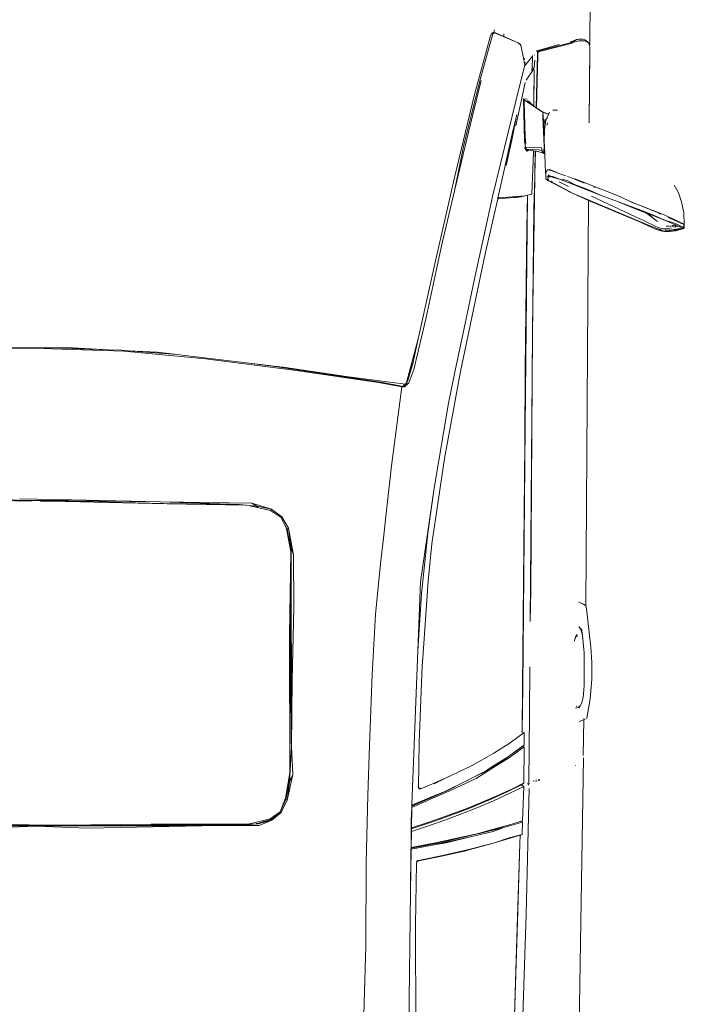
# Model space of a CAD drawing. Units: metres. Extents: x 4 to 193, y -39 to 61.
# Drawn here: x 36 to 37, y 37 to 39 of the extents above; entities that cross this region are included whole.
import ezdxf

# ---------------------------------------------------------------- set-up
doc = ezdxf.new("R2010")
doc.units = ezdxf.units.M
doc.layers.add('ARCONER_MOBILIARIO 02', color=252, linetype='Continuous', lineweight=5, transparency=0.35)

# ---------------------------------------------------------------- blocks, each defined once
blk = doc.blocks.new('COCHE 002')
at = {"layer": 'ARCONER_MOBILIARIO 02', "color": 251, "lineweight": 0, "true_color": 0x636466, "transparency": 33554559}
for p, q in [((622.4836, -256.8251), (622.4974, -256.82)), ((622.4974, -256.82), (622.5143, -256.8166)), ((622.5143, -256.8166), (622.5318, -256.8156)), ((622.5323, -256.8163), (622.5224, -256.838)), ((622.524, -256.8321), (622.5317, -256.8159)), ((622.5297, -256.8318), (622.5366, -256.8159)), ((622.5377, -256.8173), (622.5306, -256.8342)), ((622.5318, -256.8156), (622.5317, -256.8159)), ((622.5318, -256.8156), (622.5323, -256.8161)), ((622.5318, -256.8156), (622.532, -256.8161)), ((622.5326, -256.8157), (622.5323, -256.8161)), ((622.5366, -256.8159), (622.5323, -256.8163)), ((622.5323, -256.8161), (622.5323, -256.8163)), ((622.5326, -256.8157), (622.5372, -256.8154)), ((622.5348, -256.8251), (622.5376, -256.8184)), ((622.5366, -256.8159), (622.5372, -256.8154)), ((622.5372, -256.8154), (622.5375, -256.8161)), ((622.5372, -256.8154), (622.5381, -256.8162)), ((622.5376, -256.8184), (622.5382, -256.8221)), ((622.5377, -256.8173), (622.5378, -256.8169)), ((622.5378, -256.8169), (622.5381, -256.8162)), ((622.5378, -256.8169), (622.5388, -256.819)), ((622.5381, -256.8162), (622.5397, -256.8213)), ((622.5388, -256.819), (622.5389, -256.8197)), ((622.4715, -256.8321), (622.4836, -256.8251)), ((622.5173, -256.8468), (622.524, -256.8321)), ((622.5306, -256.8342), (622.5228, -256.8527)), ((622.5265, -256.8423), (622.5297, -256.8318)), ((622.5306, -256.8342), (622.5265, -256.8423)), ((622.5306, -256.8342), (622.5275, -256.842)), ((622.5275, -256.842), (622.5305, -256.8354)), ((622.5305, -256.8354), (622.533, -256.8292)), ((622.533, -256.8292), (622.5333, -256.8292)), ((622.533, -256.8292), (622.5331, -256.8292)), ((622.5331, -256.8292), (622.5348, -256.8251)), ((622.5348, -256.829), (622.5331, -256.8292)), ((622.5341, -256.8333), (622.5332, -256.8334)), ((622.5333, -256.8292), (622.5358, -256.8291)), ((622.5333, -256.8292), (622.5335, -256.8299)), ((622.5333, -256.8332), (622.5341, -256.8332)), ((622.5335, -256.8299), (622.5341, -256.8332)), ((622.5341, -256.8332), (622.5356, -256.8331)), ((622.5358, -256.8332), (622.5341, -256.8333)), ((622.5341, -256.8332), (622.5341, -256.8333)), ((622.5347, -256.8367), (622.5341, -256.8333)), ((622.5348, -256.8251), (622.5357, -256.8286)), ((622.5357, -256.8286), (622.5348, -256.829)), ((622.5356, -256.8309), (622.5354, -256.8309)), ((622.5357, -256.8286), (622.5357, -256.8283)), ((622.5358, -256.8291), (622.5366, -256.8322)), ((622.5373, -256.835), (622.5392, -256.8433)), ((622.5402, -256.8322), (622.5382, -256.8221)), ((622.5418, -256.8292), (622.5397, -256.8213)), ((622.5397, -256.8213), (622.542, -256.835)), ((622.5402, -256.8322), (622.5397, -256.8213)), ((622.5409, -256.8388), (622.5402, -256.8322)), ((622.542, -256.835), (622.5409, -256.8388)), ((622.542, -256.835), (622.5418, -256.8292)), ((622.5436, -256.8428), (622.5418, -256.8292)), ((622.542, -256.835), (622.5425, -256.8434)), ((622.5173, -256.8468), (622.5026, -256.8864)), ((622.5275, -256.842), (622.516, -256.872)), ((622.5224, -256.838), (622.5214, -256.8406)), ((622.5228, -256.8527), (622.5265, -256.8423)), ((622.5347, -256.8367), (622.5347, -256.8369)), ((622.5348, -256.8375), (622.5347, -256.8369)), ((622.5348, -256.8381), (622.5352, -256.8435)), ((622.5391, -256.8489), (622.5365, -256.8573)), ((622.5385, -256.8396), (622.5392, -256.8433)), ((622.5423, -256.8496), (622.5387, -256.8577)), ((622.5387, -256.8577), (622.5405, -256.8506)), ((622.5392, -256.8433), (622.5391, -256.8489)), ((622.5401, -256.8586), (622.543, -256.8494)), ((622.5408, -256.8448), (622.5409, -256.8388)), ((622.5424, -256.8479), (622.5419, -256.8498)), ((622.5424, -256.8479), (622.5423, -256.8496)), ((622.5425, -256.8434), (622.5424, -256.8479)), ((622.5427, -256.8476), (622.543, -256.8494)), ((622.543, -256.8494), (622.5436, -256.8428)), ((622.5143, -256.8572), (622.5047, -256.8812)), ((622.5228, -256.8527), (622.5101, -256.8875)), ((622.5107, -256.8827), (622.5182, -256.8633)), ((622.5164, -256.8524), (622.5143, -256.8572)), ((622.5261, -256.8597), (622.5153, -256.8739)), ((622.516, -256.872), (622.5254, -256.8605)), ((622.5182, -256.8633), (622.5228, -256.8527)), ((622.5254, -256.8605), (622.5261, -256.8597)), ((622.5365, -256.8573), (622.5257, -256.8806)), ((622.5282, -256.857), (622.5261, -256.8597)), ((622.5401, -256.8586), (622.5284, -256.8859)), ((622.5387, -256.8577), (622.5352, -256.8669)), ((622.5352, -256.8669), (622.4861, -256.9876)), ((622.5047, -256.8812), (622.5026, -256.8864)), ((622.5153, -256.8739), (622.5101, -256.8875)), ((622.516, -256.872), (622.5153, -256.8739)), ((622.5246, -256.8831), (622.5257, -256.8806)), ((622.5246, -256.8831), (622.4942, -256.9504)), ((622.5024, -256.887), (622.4963, -256.9026)), ((622.4966, -256.9635), (622.5284, -256.8859)), ((622.5107, -256.8827), (622.4981, -256.9191)), ((622.5024, -256.887), (622.4981, -256.8986)), ((622.5101, -256.8875), (622.4981, -256.9191)), ((622.5026, -256.8864), (622.5024, -256.887)), ((622.4963, -256.9026), (622.4888, -256.9192)), ((622.4981, -256.8986), (622.4963, -256.9026)), ((622.4793, -256.9443), (622.4888, -256.9192)), ((622.4981, -256.9191), (622.4887, -256.9443)), ((622.4887, -256.9443), (622.4695, -256.9954)), ((622.4698, -256.9691), (622.4793, -256.9443)), ((622.4756, -256.9563), (622.4766, -256.9539)), ((622.4813, -256.9616), (622.4887, -256.9443)), ((622.4902, -256.9591), (622.4942, -256.9504)), ((623.186, -256.9518), (623.127, -256.9592)), ((623.2094, -256.95), (623.186, -256.9518)), ((623.2094, -256.95), (623.2351, -256.9499)), ((623.2656, -256.9518), (623.2351, -256.9499)), ((623.2656, -256.9518), (623.2953, -256.9566)), ((623.2953, -256.9566), (623.296, -256.9574)), ((622.2562, -256.9646), (622.1826, -256.9647)), ((622.2492, -256.9726), (622.2521, -256.968)), ((622.2521, -256.9688), (622.2505, -256.9735)), ((622.2521, -256.968), (622.2543, -256.9662)), ((622.2521, -256.968), (622.2532, -256.9675)), ((622.2521, -256.9688), (622.2532, -256.9675)), ((622.2532, -256.9675), (622.2543, -256.9662)), ((622.2575, -256.9652), (622.2543, -256.9662)), ((622.2562, -256.9646), (622.2575, -256.9652)), ((622.2596, -256.9645), (622.2575, -256.9652)), ((622.377, -256.964), (622.2596, -256.9645)), ((622.377, -256.964), (622.2651, -256.9646)), ((622.4637, -256.9854), (622.4698, -256.9691)), ((622.4703, -256.9702), (622.4687, -256.9743)), ((622.4769, -256.9735), (622.4813, -256.9616)), ((622.4838, -256.9933), (622.4942, -256.9693)), ((622.4942, -256.9693), (622.4966, -256.9635)), ((622.4966, -256.9635), (623.1219, -256.9605)), ((623.1191, -256.9651), (623.1165, -256.9719)), ((623.1191, -256.9651), (623.1196, -256.9641)), ((623.1219, -256.9605), (623.1196, -256.9641)), ((623.122, -256.9603), (623.1219, -256.9605)), ((623.122, -256.9603), (623.127, -256.9592)), ((623.1587, -256.9674), (623.1544, -256.971)), ((623.1558, -256.9698), (623.156, -256.9688)), ((623.1577, -256.9664), (623.1673, -256.9652)), ((623.1673, -256.9652), (623.1587, -256.9674)), ((623.1673, -256.9652), (623.1948, -256.9618)), ((623.1948, -256.9618), (623.2454, -256.9614)), ((623.2454, -256.9614), (623.2637, -256.9628)), ((623.2728, -256.9652), (623.2637, -256.9628)), ((623.2728, -256.9652), (623.2764, -256.9673)), ((623.279, -256.9705), (623.2764, -256.9673)), ((623.2764, -256.9673), (623.2795, -256.9691)), ((623.2802, -256.9746), (623.279, -256.9705)), ((623.2955, -256.9611), (623.2961, -256.9611)), ((623.2969, -256.9595), (623.2976, -256.9607)), ((623.2979, -256.9612), (623.2976, -256.9607)), ((623.2979, -256.9612), (623.3533, -256.9615)), ((623.2981, -256.9616), (623.2979, -256.9612)), ((623.3008, -256.9683), (623.2981, -256.9616)), ((623.7059, -256.9626), (623.3569, -256.9613)), ((623.9322, -256.9643), (623.7059, -256.9626)), ((622.2475, -256.9762), (622.2481, -256.9811)), ((622.2481, -256.9772), (622.2492, -256.9726)), ((622.2481, -256.9772), (622.2481, -256.9811)), ((622.2482, -256.9814), (622.2481, -256.9772)), ((622.2481, -256.9811), (622.2482, -256.9814)), ((622.2482, -256.9814), (622.2482, -256.9815)), ((622.2482, -256.9814), (622.2482, -256.9814)), ((622.2482, -256.9815), (622.2487, -256.9851)), ((622.2498, -256.9866), (622.2482, -256.9815)), ((622.2487, -256.9851), (622.2525, -256.9937)), ((622.2498, -256.9866), (622.2535, -256.9913)), ((622.2525, -256.9937), (622.2498, -256.9866)), ((622.2505, -256.9735), (622.2505, -256.9814)), ((622.2535, -256.9913), (622.2505, -256.9814)), ((622.4643, -256.9859), (622.4603, -256.9963)), ((622.4687, -256.9743), (622.4643, -256.9859)), ((622.4671, -256.9962), (622.4722, -256.9857)), ((622.4729, -256.9851), (622.4705, -256.9917)), ((622.4722, -256.9857), (622.4705, -256.9917)), ((622.4722, -256.9857), (622.4769, -256.9735)), ((622.4737, -256.9829), (622.4729, -256.9851)), ((623.1688, -256.9746), (623.1665, -256.9732)), ((623.1698, -256.9731), (623.1687, -256.9731)), ((623.1688, -256.9739), (623.1688, -256.9746)), ((623.1691, -256.9748), (623.1688, -256.9739)), ((623.1691, -256.9748), (623.1688, -256.9746)), ((623.1719, -256.9764), (623.1691, -256.9748)), ((623.1701, -256.9731), (623.17, -256.9731)), ((623.1719, -256.9764), (623.1761, -256.9772)), ((623.1767, -256.9774), (623.1761, -256.9772)), ((623.2778, -256.9731), (623.2767, -256.9731)), ((623.3691, -256.9731), (623.3688, -256.9731)), ((622.2525, -256.9937), (622.2528, -256.9946)), ((622.2526, -256.9941), (622.2525, -256.9937)), ((622.2532, -256.9929), (622.2535, -256.9913)), ((622.2532, -256.9929), (622.2668, -257.0434)), ((622.2535, -256.9913), (622.2544, -256.9919)), ((622.2544, -256.9919), (622.2686, -257.0441)), ((622.4593, -256.9992), (622.4571, -257.0052)), ((622.4603, -256.9963), (622.4602, -256.9966)), ((622.4643, -257.0052), (622.4671, -256.9962)), ((622.4695, -256.9954), (622.4647, -257.0087)), ((622.4754, -256.995), (622.4688, -257.0095)), ((622.4705, -256.9917), (622.4695, -256.9954)), ((622.4861, -256.9876), (622.4749, -257.0097)), ((622.477, -257.0066), (622.4838, -256.9933)), ((622.2569, -257.0117), (622.2667, -257.046)), ((622.3583, -257.0205), (622.3581, -257.0134)), ((622.4544, -257.0124), (622.4498, -257.0243)), ((622.4545, -257.0125), (622.4519, -257.0203)), ((622.4571, -257.0052), (622.4545, -257.0125)), ((622.4611, -257.0176), (622.4594, -257.0246)), ((622.4607, -257.0242), (622.4647, -257.0087)), ((622.4647, -257.0087), (622.4611, -257.0176)), ((622.4696, -257.0205), (622.477, -257.0066)), ((622.4716, -257.0156), (622.4696, -257.0205)), ((622.4702, -257.0185), (622.4716, -257.0156)), ((622.4715, -257.0156), (622.4715, -257.0156)), ((622.4716, -257.0156), (622.4749, -257.0097)), ((622.4747, -257.0102), (622.477, -257.0066)), ((622.3642, -257.0281), (622.3593, -257.0388)), ((622.3646, -257.027), (622.3616, -257.0358)), ((622.3649, -257.0271), (622.3616, -257.0358)), ((622.3642, -257.0281), (622.3616, -257.0358)), ((622.3646, -257.027), (622.3618, -257.0257)), ((622.3642, -257.0281), (622.3646, -257.027)), ((622.3646, -257.027), (622.3646, -257.027)), ((622.3646, -257.027), (622.3646, -257.027)), ((622.3646, -257.027), (622.3646, -257.027)), ((622.3649, -257.0271), (622.3646, -257.027)), ((622.3649, -257.0271), (622.3649, -257.0271)), ((622.3661, -257.0277), (622.3649, -257.0271)), ((622.3715, -257.0301), (622.3661, -257.0277)), ((622.3699, -257.0355), (622.4136, -257.033)), ((622.4008, -257.0331), (622.3699, -257.0355)), ((622.3707, -257.0286), (622.3708, -257.0282)), ((622.3716, -257.0301), (622.3715, -257.0301)), ((622.3735, -257.0327), (622.3716, -257.0301)), ((622.3739, -257.0311), (622.3716, -257.0301)), ((622.3812, -257.0343), (622.3735, -257.0327)), ((622.3739, -257.0311), (622.3843, -257.0323)), ((622.3776, -257.0277), (622.3814, -257.0295)), ((622.3941, -257.033), (622.3812, -257.0343)), ((622.3902, -257.033), (622.3843, -257.0323)), ((622.3902, -257.033), (622.3941, -257.033)), ((622.3975, -257.0327), (622.3941, -257.033)), ((622.3941, -257.033), (622.4008, -257.0331)), ((622.4015, -257.0331), (622.4008, -257.0331)), ((622.4008, -257.0331), (622.4022, -257.0332)), ((622.4022, -257.0332), (622.4175, -257.0324)), ((622.4136, -257.033), (622.4175, -257.0324)), ((622.4165, -257.0331), (622.4231, -257.0322)), ((622.4189, -257.0334), (622.4165, -257.0331)), ((622.4175, -257.0324), (622.4232, -257.0321)), ((622.4229, -257.0335), (622.4257, -257.032)), ((622.4248, -257.0321), (622.4229, -257.0335)), ((622.423, -257.0325), (622.4234, -257.0322)), ((622.4231, -257.0322), (622.4232, -257.0321)), ((622.4232, -257.0321), (622.4232, -257.0321)), ((622.4232, -257.0321), (622.4234, -257.0322)), ((622.4234, -257.0322), (622.4234, -257.0321)), ((622.4237, -257.0321), (622.4234, -257.0321)), ((622.4237, -257.0321), (622.4248, -257.0321)), ((622.4245, -257.034), (622.4261, -257.032)), ((622.4249, -257.0321), (622.4248, -257.0321)), ((622.4249, -257.0321), (622.4257, -257.032)), ((622.4257, -257.032), (622.4257, -257.032)), ((622.4257, -257.032), (622.4261, -257.032)), ((622.4261, -257.032), (622.4555, -257.0306)), ((622.4498, -257.0243), (622.4496, -257.0247)), ((622.4497, -257.0244), (622.4496, -257.0247)), ((622.4498, -257.0243), (622.4497, -257.0243)), ((622.4505, -257.0244), (622.4498, -257.0243)), ((622.4519, -257.0203), (622.4505, -257.0258)), ((622.4505, -257.0258), (622.4505, -257.0274)), ((622.4505, -257.0274), (622.4524, -257.0291)), ((622.4524, -257.0291), (622.4554, -257.0302)), ((622.4526, -257.0297), (622.4526, -257.0297)), ((622.4553, -257.0305), (622.4556, -257.0305)), ((622.4554, -257.0302), (622.4559, -257.0302)), ((622.4555, -257.0306), (622.4556, -257.0305)), ((622.4556, -257.0305), (622.4559, -257.0303)), ((622.4556, -257.0305), (622.4558, -257.0305)), ((622.4562, -257.0302), (622.4558, -257.0305)), ((622.4558, -257.0305), (622.4559, -257.0303)), ((622.4559, -257.0303), (622.4559, -257.0302)), ((622.4559, -257.0303), (622.456, -257.0302)), ((622.4559, -257.0302), (622.456, -257.0302)), ((622.456, -257.0302), (622.4562, -257.0302)), ((622.4562, -257.0302), (622.4611, -257.0301)), ((622.4576, -257.0264), (622.4574, -257.0266)), ((622.4587, -257.0258), (622.4584, -257.0265)), ((622.4594, -257.0246), (622.4587, -257.0258)), ((622.4599, -257.026), (622.4587, -257.0258)), ((622.4593, -257.0268), (622.4599, -257.026)), ((622.4594, -257.0246), (622.4599, -257.026)), ((622.4599, -257.026), (622.4601, -257.0264)), ((622.4601, -257.0264), (622.4602, -257.0261)), ((622.4601, -257.0264), (622.4611, -257.0285)), ((622.4602, -257.0261), (622.4607, -257.0242)), ((622.4606, -257.0261), (622.4602, -257.0261)), ((622.4603, -257.0265), (622.4606, -257.0261)), ((622.4604, -257.0254), (622.4606, -257.0252)), ((622.4625, -257.0264), (622.4606, -257.0261)), ((622.4607, -257.0242), (622.4607, -257.0242)), ((622.4607, -257.0242), (622.4623, -257.0262)), ((622.4611, -257.0255), (622.4613, -257.0253)), ((622.4644, -257.03), (622.4611, -257.0301)), ((622.4614, -257.0259), (622.4625, -257.0264)), ((622.4614, -257.0259), (622.4623, -257.0262)), ((622.4623, -257.0262), (622.4639, -257.0267)), ((622.4623, -257.0262), (622.4624, -257.0264)), ((622.4624, -257.0264), (622.4626, -257.0265)), ((622.4639, -257.0267), (622.4626, -257.0265)), ((622.4626, -257.0265), (622.4651, -257.0276)), ((622.4644, -257.03), (622.4658, -257.0286)), ((622.4669, -257.0252), (622.4651, -257.0276)), ((622.4651, -257.0261), (622.4651, -257.0276)), ((622.4669, -257.027), (622.4658, -257.0286)), ((622.4669, -257.0252), (622.4662, -257.0274)), ((622.4669, -257.027), (622.4696, -257.0205)), ((622.467, -257.0251), (622.4669, -257.0252)), ((622.4688, -257.0216), (622.467, -257.0251)), ((622.4685, -257.02), (622.4676, -257.0211)), ((622.4688, -257.0216), (622.4696, -257.0205)), ((622.4689, -257.0215), (622.4688, -257.0216)), ((622.4701, -257.0187), (622.4689, -257.0215)), ((622.4696, -257.0205), (622.4702, -257.0185)), ((622.4701, -257.0187), (622.4702, -257.0185)), ((623.3907, -257.0301), (623.3923, -257.0301)), ((623.391, -257.0285), (623.3919, -257.0285)), ((623.392, -257.0285), (623.3924, -257.0285)), ((623.3924, -257.0301), (623.3928, -257.0301)), ((622.2667, -257.046), (622.2672, -257.0468)), ((622.2668, -257.0434), (622.2686, -257.0441)), ((622.2673, -257.0457), (622.2672, -257.0468)), ((622.2672, -257.0468), (622.2672, -257.047)), ((622.269, -257.0454), (622.2673, -257.0457)), ((622.269, -257.0454), (622.2686, -257.0441)), ((622.2686, -257.0441), (622.2738, -257.0444)), ((622.2702, -257.0451), (622.269, -257.0454)), ((622.2726, -257.0452), (622.2702, -257.0451)), ((622.2727, -257.0452), (622.3546, -257.0461)), ((622.2738, -257.0444), (622.3549, -257.0456)), ((622.2738, -257.0444), (622.3547, -257.046)), ((622.3604, -257.0378), (622.343, -257.0643)), ((622.3522, -257.0498), (622.3546, -257.0461)), ((622.3546, -257.0461), (622.3547, -257.046)), ((622.3546, -257.0461), (622.3549, -257.0461)), ((622.3547, -257.046), (622.3549, -257.0456)), ((622.3547, -257.046), (622.3549, -257.046)), ((622.3549, -257.0456), (622.3593, -257.0388)), ((622.3549, -257.0456), (622.3552, -257.0456)), ((622.3616, -257.0358), (622.3593, -257.0388)), ((622.3604, -257.0378), (622.3616, -257.0358)), ((622.3616, -257.0358), (622.3812, -257.0343)), ((622.3616, -257.0358), (622.3699, -257.0355)), ((622.4163, -257.0372), (622.4156, -257.0617)), ((622.4163, -257.0372), (622.4217, -257.0362)), ((622.4188, -257.0603), (622.4194, -257.0409)), ((622.4229, -257.0335), (622.4189, -257.0334)), ((622.4194, -257.0409), (622.4217, -257.0362)), ((622.4212, -257.0494), (622.4216, -257.0468)), ((622.4216, -257.0466), (622.4218, -257.0448)), ((622.4216, -257.0466), (622.4573, -257.0472)), ((622.4216, -257.0468), (622.4216, -257.0466)), ((622.4573, -257.0472), (622.4216, -257.0468)), ((622.4217, -257.0362), (622.4245, -257.034)), ((622.4245, -257.034), (622.4218, -257.0448)), ((622.4218, -257.0448), (622.4222, -257.0417)), ((622.424, -257.0338), (622.4229, -257.0335)), ((622.4229, -257.0335), (622.4229, -257.0335)), ((622.4229, -257.0335), (622.4229, -257.0335)), ((622.4619, -257.0472), (622.4573, -257.0472)), ((622.6936, -257.0476), (622.4619, -257.0472)), ((622.5101, -257.0478), (622.4619, -257.0472)), ((622.7094, -257.0477), (622.5101, -257.0478)), ((623.0999, -257.0453), (622.6936, -257.0476)), ((622.7094, -257.0477), (623.1475, -257.0459)), ((623.1475, -257.0459), (623.0999, -257.0453)), ((623.2906, -257.045), (623.2171, -257.0454)), ((623.3945, -257.0449), (623.2906, -257.045)), ((623.3933, -257.0339), (623.3916, -257.0339)), ((623.3943, -257.0375), (623.3924, -257.0375)), ((623.3938, -257.0339), (623.3934, -257.0339)), ((623.3949, -257.0453), (623.3945, -257.0449)), ((623.3948, -257.0375), (623.3946, -257.0375)), ((623.3949, -257.0453), (623.3957, -257.0453)), ((623.3966, -257.0468), (623.3949, -257.0453)), ((623.3981, -257.0459), (623.3966, -257.0468)), ((623.3971, -257.0451), (623.3974, -257.0439)), ((623.3986, -257.0457), (623.3981, -257.0459)), ((623.3999, -257.0451), (623.3987, -257.0456)), ((623.4048, -257.0442), (623.5987, -257.0468)), ((623.5987, -257.0468), (623.9928, -257.0544)), ((622.2731, -257.0497), (622.2738, -257.0499)), ((622.2735, -257.0496), (622.2739, -257.0499)), ((622.275, -257.0527), (622.2741, -257.0528)), ((622.275, -257.0527), (622.2906, -257.0648)), ((622.2947, -257.053), (622.275, -257.0527)), ((622.2814, -257.049), (622.2923, -257.05)), ((622.285, -257.0633), (622.287, -257.065)), ((622.292, -257.0492), (622.2923, -257.05)), ((622.2923, -257.05), (622.2923, -257.05)), ((622.2923, -257.05), (622.2929, -257.05)), ((622.2938, -257.0518), (622.2935, -257.0525)), ((622.2946, -257.0507), (622.2938, -257.0518)), ((622.2946, -257.0507), (622.2943, -257.0504)), ((622.3126, -257.0623), (622.2946, -257.0507)), ((622.2951, -257.0532), (622.2947, -257.053)), ((622.2951, -257.0532), (622.2952, -257.0532)), ((622.2952, -257.0532), (622.2954, -257.0533)), ((622.2969, -257.054), (622.2954, -257.0533)), ((622.2955, -257.0503), (622.2975, -257.0501)), ((622.3082, -257.0501), (622.2975, -257.0501)), ((622.3087, -257.0494), (622.3082, -257.0501)), ((622.3298, -257.0499), (622.3082, -257.0501)), ((622.3158, -257.0636), (622.3231, -257.0651)), ((622.321, -257.0495), (622.3298, -257.0499)), ((622.3246, -257.0495), (622.3298, -257.0499)), ((622.3298, -257.0499), (622.3522, -257.0498)), ((622.3412, -257.0657), (622.3419, -257.0601)), ((622.4061, -257.0634), (622.3426, -257.0661)), ((622.3494, -257.0543), (622.343, -257.0643)), ((622.3494, -257.0533), (622.3438, -257.0599)), ((622.3456, -257.0568), (622.3455, -257.0568)), ((622.346, -257.0563), (622.3456, -257.0566)), ((622.3459, -257.0563), (622.346, -257.0563)), ((622.3459, -257.0647), (622.3997, -257.0627)), ((622.3494, -257.0533), (622.346, -257.0563)), ((622.3518, -257.0505), (622.3494, -257.0533)), ((622.3494, -257.0543), (622.3518, -257.0505)), ((622.3518, -257.0505), (622.3522, -257.0498)), ((622.3523, -257.0499), (622.3518, -257.0505)), ((622.3524, -257.0498), (622.3522, -257.0498)), ((622.3997, -257.0627), (622.4099, -257.0615)), ((622.4099, -257.0615), (622.4061, -257.0634)), ((622.4156, -257.0617), (622.4061, -257.0634)), ((622.4156, -257.0617), (622.4188, -257.0603)), ((622.4165, -257.0635), (622.4221, -257.0596)), ((622.4188, -257.0603), (622.4165, -257.0635)), ((622.4188, -257.0603), (622.42, -257.0591)), ((622.42, -257.0591), (622.4202, -257.0574)), ((622.4202, -257.0573), (622.4212, -257.0494)), ((622.4202, -257.0573), (622.4203, -257.0574)), ((622.4202, -257.0574), (622.4202, -257.0573)), ((622.4203, -257.0574), (622.4202, -257.0574)), ((622.4203, -257.0574), (622.4221, -257.0596)), ((622.4239, -257.0494), (622.4212, -257.0494)), ((622.4239, -257.0494), (622.4879, -257.0513)), ((622.4888, -257.0532), (622.4879, -257.0513)), ((622.4879, -257.0513), (622.4906, -257.0621)), ((622.4888, -257.0532), (622.4899, -257.0577)), ((622.4898, -257.0577), (622.4899, -257.0577)), ((622.49, -257.058), (622.4898, -257.058)), ((622.4899, -257.0577), (622.4908, -257.0577)), ((622.4899, -257.0577), (622.49, -257.058)), ((622.539, -257.0584), (622.49, -257.058)), ((622.49, -257.058), (622.4913, -257.0631)), ((622.4906, -257.0621), (622.4916, -257.0685)), ((622.4914, -257.0648), (622.4907, -257.0622)), ((622.4908, -257.0577), (622.7443, -257.0577)), ((622.4913, -257.0631), (622.4921, -257.0672)), ((622.7581, -257.0581), (622.539, -257.0584)), ((622.7443, -257.0577), (622.8466, -257.0574)), ((622.8723, -257.0576), (622.7581, -257.0581)), ((622.8466, -257.0574), (623.2478, -257.0562)), ((622.8723, -257.0576), (622.8466, -257.0574)), ((623.2477, -257.0564), (622.8723, -257.0576)), ((623.2478, -257.0562), (623.2477, -257.0564)), ((623.3178, -257.0562), (623.2477, -257.0564)), ((623.3178, -257.056), (623.2478, -257.0562)), ((623.3187, -257.0532), (623.3178, -257.0555)), ((623.3178, -257.0555), (623.3178, -257.056)), ((623.3178, -257.056), (623.3178, -257.0562)), ((623.3178, -257.0562), (623.3179, -257.0575)), ((623.338, -257.0531), (623.3187, -257.0532)), ((623.3187, -257.0532), (623.335, -257.0748)), ((623.3397, -257.0553), (623.338, -257.0531)), ((623.3406, -257.0531), (623.3397, -257.0548)), ((623.3736, -257.1006), (623.3397, -257.0548)), ((623.3397, -257.0553), (623.3397, -257.0548)), ((623.3574, -257.0789), (623.3397, -257.0553)), ((623.3968, -257.0529), (623.3406, -257.0531)), ((623.3406, -257.0531), (623.3573, -257.0751)), ((623.3981, -257.0554), (623.3968, -257.0529)), ((623.3985, -257.0553), (623.3968, -257.0529)), ((623.3981, -257.0554), (623.3985, -257.0553)), ((623.3996, -257.0583), (623.3981, -257.0554)), ((623.3985, -257.0553), (623.3992, -257.0551)), ((623.3992, -257.0562), (623.3985, -257.0553)), ((623.3992, -257.0551), (623.4003, -257.0554)), ((623.3994, -257.0565), (623.3992, -257.0562)), ((623.4003, -257.0554), (623.3994, -257.0565)), ((623.3994, -257.0565), (623.4099, -257.0771)), ((623.3996, -257.0583), (623.3994, -257.0567)), ((623.4004, -257.0598), (623.3996, -257.0583)), ((623.4021, -257.0529), (623.4003, -257.0554)), ((623.4008, -257.0595), (623.4004, -257.0598)), ((623.4046, -257.0682), (623.4004, -257.0598)), ((623.4548, -257.054), (623.4021, -257.0529)), ((623.4021, -257.0529), (623.4127, -257.0742)), ((623.4614, -257.0742), (623.4548, -257.054)), ((623.4551, -257.0545), (623.4548, -257.054)), ((623.4555, -257.0552), (623.456, -257.0569)), ((623.456, -257.0569), (623.4561, -257.0569)), ((623.456, -257.0569), (623.4561, -257.0572)), ((623.4569, -257.054), (623.4561, -257.0563)), ((623.4561, -257.0563), (623.4561, -257.0569)), ((623.4561, -257.0569), (623.4561, -257.0572)), ((623.4561, -257.0572), (623.4614, -257.0742)), ((623.4569, -257.054), (623.4657, -257.0829)), ((623.4761, -257.0544), (623.4569, -257.054)), ((623.4816, -257.0743), (623.4761, -257.0544)), ((623.4761, -257.0544), (623.4896, -257.0969)), ((623.477, -257.0564), (623.4761, -257.0544)), ((623.477, -257.0564), (623.4773, -257.0573)), ((623.4773, -257.0573), (623.4896, -257.0969)), ((623.4773, -257.0573), (623.4907, -257.0576)), ((623.6106, -257.06), (623.4907, -257.0576)), ((623.4907, -257.0576), (623.619, -257.0601)), ((623.619, -257.0601), (623.6106, -257.06)), ((623.955, -257.0668), (623.6106, -257.06)), ((623.619, -257.0601), (623.8111, -257.0638)), ((622.2551, -257.075), (622.2397, -257.1117)), ((622.2551, -257.075), (622.2455, -257.0972)), ((622.2576, -257.0716), (622.2551, -257.075)), ((622.2551, -257.075), (622.2557, -257.0742)), ((622.2557, -257.0742), (622.2558, -257.0742)), ((622.2576, -257.0716), (622.2558, -257.0742)), ((622.2558, -257.0742), (622.2579, -257.0716)), ((622.2576, -257.0716), (622.2583, -257.0711)), ((622.2579, -257.0716), (622.2576, -257.0716)), ((622.2579, -257.0716), (622.2583, -257.0711)), ((622.2583, -257.0711), (622.2811, -257.0662)), ((622.2791, -257.0646), (622.2811, -257.0662)), ((622.2811, -257.0662), (622.287, -257.065)), ((622.287, -257.065), (622.2893, -257.0645)), ((622.2893, -257.0645), (622.2906, -257.0648)), ((622.2906, -257.0648), (622.3451, -257.0776)), ((622.3231, -257.0651), (622.3358, -257.0677)), ((622.3828, -257.0772), (622.3358, -257.0677)), ((622.3412, -257.0657), (622.343, -257.0643)), ((622.3412, -257.0657), (622.3426, -257.0661)), ((622.343, -257.0643), (622.3426, -257.0661)), ((622.3459, -257.0647), (622.343, -257.0643)), ((622.4902, -257.1112), (622.3451, -257.0776)), ((622.3655, -257.076), (622.3701, -257.077)), ((622.3701, -257.077), (622.4051, -257.0832)), ((622.3701, -257.077), (622.3906, -257.0817)), ((622.4944, -257.1009), (622.4916, -257.0685)), ((622.4921, -257.0673), (622.4921, -257.0672)), ((622.4922, -257.0675), (622.4921, -257.0673)), ((622.4922, -257.0675), (622.493, -257.0719)), ((622.4935, -257.0756), (622.493, -257.0719)), ((622.4932, -257.0738), (622.493, -257.0719)), ((622.4932, -257.0738), (622.4935, -257.0756)), ((622.4932, -257.0738), (622.4958, -257.1021)), ((622.4938, -257.079), (622.4935, -257.0756)), ((623.3511, -257.0995), (623.335, -257.0748)), ((623.3736, -257.1006), (623.3573, -257.0751)), ((623.4048, -257.0682), (623.4046, -257.0682)), ((623.4068, -257.0724), (623.4046, -257.0682)), ((623.4192, -257.0986), (623.4068, -257.0724)), ((623.4099, -257.0771), (623.4217, -257.1019)), ((623.4246, -257.099), (623.4127, -257.0742)), ((623.4686, -257.0989), (623.4614, -257.0742)), ((623.4614, -257.0742), (623.4732, -257.1131)), ((623.4896, -257.0969), (623.4816, -257.0743)), ((622.4629, -257.0969), (622.3906, -257.0817)), ((622.4051, -257.0832), (622.4444, -257.0916)), ((623.3695, -257.0984), (623.3574, -257.0789)), ((623.3642, -257.0892), (623.3574, -257.0789)), ((623.3642, -257.0892), (623.3794, -257.1133)), ((623.4758, -257.1223), (623.4657, -257.0829)), ((623.4657, -257.0829), (623.4717, -257.0991)), ((622.2455, -257.0972), (622.2388, -257.1128)), ((622.2455, -257.0972), (622.2414, -257.0976)), ((622.4948, -257.1037), (622.4629, -257.0969)), ((622.4944, -257.1009), (622.4946, -257.103)), ((622.4956, -257.1034), (622.4946, -257.103)), ((622.4946, -257.103), (622.4948, -257.1037)), ((622.4957, -257.1039), (622.4948, -257.1037)), ((622.4958, -257.1021), (622.4956, -257.1034)), ((622.4957, -257.1039), (622.4956, -257.1034)), ((622.5809, -257.1222), (622.4957, -257.1039)), ((623.3511, -257.0995), (623.3712, -257.1336)), ((623.3794, -257.1133), (623.3695, -257.0984)), ((623.3938, -257.14), (623.3736, -257.1006)), ((623.3905, -257.1263), (623.3736, -257.1006)), ((623.4282, -257.1191), (623.4192, -257.0986)), ((623.4372, -257.1379), (623.4217, -257.1019)), ((623.4246, -257.099), (623.4336, -257.1196)), ((623.4751, -257.1221), (623.4686, -257.0989)), ((623.4717, -257.0991), (623.4806, -257.1339)), ((623.4996, -257.1341), (623.4896, -257.0969)), ((623.4896, -257.0969), (623.5027, -257.1436)), ((622.2354, -257.1122), (622.2371, -257.1124)), ((622.2388, -257.1128), (622.2371, -257.1124)), ((622.2387, -257.1129), (622.2397, -257.1117)), ((622.2388, -257.1128), (622.2387, -257.1129)), ((622.2387, -257.1129), (622.2398, -257.1153)), ((622.2397, -257.1117), (622.2417, -257.1142)), ((622.2417, -257.1142), (622.2398, -257.1153)), ((622.2398, -257.1153), (622.2448, -257.1182)), ((622.3124, -257.1332), (622.2417, -257.1142)), ((622.2448, -257.1182), (622.3356, -257.1415)), ((622.6196, -257.1381), (622.4902, -257.1112)), ((622.7629, -257.1583), (622.5809, -257.1222)), ((623.3938, -257.14), (623.3794, -257.1133)), ((623.4379, -257.1428), (623.4282, -257.1191)), ((623.4437, -257.1442), (623.4336, -257.1196)), ((623.4732, -257.1131), (623.4899, -257.1794)), ((623.49, -257.1851), (623.4751, -257.1221)), ((622.3124, -257.1332), (622.4157, -257.1574)), ((622.3936, -257.1502), (622.3138, -257.1317)), ((622.6959, -257.1533), (622.6196, -257.1381)), ((623.3906, -257.1739), (623.3712, -257.1336)), ((623.3905, -257.1263), (623.4088, -257.1648)), ((623.4566, -257.1884), (623.4372, -257.1379)), ((623.4806, -257.1339), (623.4905, -257.1712)), ((623.4935, -257.1897), (623.4806, -257.1339)), ((623.5112, -257.1817), (623.4996, -257.1341)), ((622.3356, -257.1415), (622.4637, -257.1709)), ((622.4842, -257.1705), (622.3936, -257.1502)), ((622.7615, -257.1663), (622.6959, -257.1533)), ((623.3944, -257.1409), (623.3938, -257.14)), ((623.3956, -257.1435), (623.3944, -257.1409)), ((623.4106, -257.1726), (623.3956, -257.1435)), ((623.4111, -257.1743), (623.3956, -257.1435)), ((623.4499, -257.1739), (623.4379, -257.1428)), ((623.4437, -257.1442), (623.4552, -257.1739)), ((623.5027, -257.1436), (623.5123, -257.1831)), ((622.4842, -257.1705), (622.4157, -257.1574)), ((622.8123, -257.176), (622.7615, -257.1663)), ((622.8974, -257.1814), (622.7629, -257.1583)), ((623.4088, -257.1648), (623.425, -257.2001)), ((622.4637, -257.1709), (622.5927, -257.1989)), ((622.5675, -257.1891), (622.4842, -257.1705)), ((622.8123, -257.176), (622.9433, -257.1965)), ((623.0291, -257.1989), (622.8974, -257.1814)), ((623.4079, -257.2127), (623.3906, -257.1739)), ((623.3906, -257.1739), (623.3996, -257.1908)), ((623.4344, -257.2251), (623.4106, -257.1726)), ((623.4111, -257.1743), (623.4341, -257.2251)), ((623.4111, -257.1743), (623.4339, -257.2251)), ((623.4184, -257.1924), (623.4111, -257.1743)), ((623.4595, -257.2003), (623.4499, -257.1739)), ((623.4654, -257.2021), (623.4552, -257.1739)), ((623.4899, -257.1794), (623.4947, -257.2035)), ((623.498, -257.2255), (623.49, -257.1851)), ((623.4935, -257.1897), (623.4905, -257.1712)), ((623.5187, -257.2165), (623.5112, -257.1817)), ((623.5123, -257.1831), (623.5187, -257.214)), ((622.5675, -257.1891), (622.6081, -257.1976)), ((622.5927, -257.1989), (622.7132, -257.2238)), ((622.6802, -257.2119), (622.6081, -257.1976)), ((622.9433, -257.1965), (623.0128, -257.2056)), ((622.9433, -257.1965), (623.0884, -257.2158)), ((623.0291, -257.1989), (623.0868, -257.2039)), ((623.4328, -257.2249), (623.4184, -257.1924)), ((623.425, -257.2001), (623.4362, -257.2251)), ((623.4566, -257.1884), (623.4695, -257.2253)), ((623.468, -257.2253), (623.4595, -257.2003)), ((623.5005, -257.2255), (623.4935, -257.1897)), ((622.6802, -257.2119), (622.7609, -257.23)), ((623.1067, -257.2142), (623.0128, -257.2056)), ((623.2054, -257.2111), (623.0868, -257.2039)), ((623.1942, -257.2186), (623.1067, -257.2142)), ((623.2054, -257.2111), (623.2184, -257.2116)), ((623.2111, -257.2114), (623.2054, -257.2111)), ((623.2184, -257.2116), (623.2111, -257.2114)), ((623.3357, -257.2149), (623.2184, -257.2116)), ((623.4046, -257.2154), (623.3357, -257.2149)), ((623.4053, -257.2154), (623.4042, -257.2156)), ((623.4042, -257.2155), (623.4046, -257.2154)), ((623.4046, -257.2154), (623.4056, -257.2151)), ((623.4053, -257.2154), (623.4046, -257.2154)), ((623.4056, -257.2151), (623.4053, -257.2154)), ((623.4057, -257.215), (623.4056, -257.2151)), ((623.4065, -257.2142), (623.4057, -257.215)), ((623.4065, -257.2142), (623.4064, -257.2123)), ((623.4064, -257.2123), (623.4079, -257.2127)), ((623.4064, -257.2154), (623.4064, -257.2156)), ((623.4079, -257.2127), (623.4065, -257.2142)), ((623.4065, -257.2156), (623.4065, -257.2154)), ((623.4654, -257.2021), (623.4734, -257.2254)), ((623.4947, -257.2027), (623.4947, -257.2035)), ((623.4947, -257.2035), (623.4992, -257.2255)), ((623.5187, -257.2165), (623.5187, -257.214)), ((623.5187, -257.214), (623.5202, -257.2161)), ((623.8351, -257.2141), (623.6175, -257.2171)), ((622.7808, -257.241), (622.7132, -257.2238)), ((622.7132, -257.2238), (622.7497, -257.2313)), ((622.7609, -257.23), (622.7816, -257.2377)), ((623.1942, -257.2186), (623.0884, -257.2158)), ((623.4316, -257.225), (623.1942, -257.2186)), ((623.4037, -257.2156), (623.4042, -257.2155)), ((623.4316, -257.225), (623.4315, -257.2249)), ((623.4327, -257.225), (623.4316, -257.225)), ((623.4327, -257.2249), (623.4327, -257.225)), ((623.433, -257.225), (623.4327, -257.225)), ((623.4328, -257.2249), (623.433, -257.225)), ((623.4339, -257.2251), (623.433, -257.225)), ((623.4341, -257.2251), (623.4339, -257.2251)), ((623.4344, -257.2251), (623.4341, -257.2251)), ((623.4349, -257.2251), (623.4344, -257.2251)), ((623.4349, -257.2251), (623.4362, -257.2251)), ((623.4362, -257.2251), (623.4349, -257.2251)), ((623.4362, -257.2251), (623.4362, -257.2251)), ((623.4561, -257.2257), (623.4362, -257.2251)), ((623.4362, -257.2251), (623.468, -257.2253)), ((623.4681, -257.2256), (623.4561, -257.2257)), ((623.4681, -257.2256), (623.468, -257.2253)), ((623.468, -257.2253), (623.4695, -257.2253)), ((623.4696, -257.2256), (623.4681, -257.2256)), ((623.4695, -257.2253), (623.4696, -257.2256)), ((623.4695, -257.2253), (623.4734, -257.2254)), ((623.4735, -257.2256), (623.4696, -257.2256)), ((623.4734, -257.2254), (623.4735, -257.2256)), ((623.4734, -257.2254), (623.498, -257.2255)), ((623.4981, -257.2256), (623.4735, -257.2256)), ((623.4981, -257.2256), (623.498, -257.2255)), ((623.498, -257.2255), (623.4992, -257.2255)), ((623.4992, -257.2256), (623.4981, -257.2256)), ((623.4992, -257.2255), (623.4992, -257.2256)), ((623.4992, -257.2255), (623.4995, -257.2255)), ((623.5005, -257.2256), (623.4992, -257.2256)), ((623.4995, -257.2255), (623.5005, -257.2255)), ((623.5005, -257.2255), (623.5048, -257.2256)), ((623.5005, -257.2255), (623.566, -257.2255)), ((623.5005, -257.2256), (623.5005, -257.2255)), ((623.5048, -257.2256), (623.5005, -257.2256)), ((623.566, -257.2255), (623.5048, -257.2256)), ((623.5203, -257.2165), (623.5187, -257.2165)), ((623.5203, -257.2165), (623.5202, -257.2161)), ((623.5202, -257.2161), (623.5219, -257.2166)), ((623.5219, -257.2166), (623.5203, -257.2165)), ((623.6175, -257.2171), (623.5219, -257.2166)), ((623.566, -257.2255), (623.8133, -257.2255)), ((622.7497, -257.2313), (622.7553, -257.2328)), ((622.7497, -257.2313), (622.7505, -257.2315)), ((622.7761, -257.2396), (622.7504, -257.232)), ((622.7505, -257.2315), (622.7553, -257.2328)), ((622.7553, -257.2328), (622.7778, -257.2392)), ((622.7735, -257.3309), (622.7836, -257.2427)), ((622.7778, -257.2392), (622.7808, -257.241)), ((622.7808, -257.241), (622.7836, -257.2427)), ((622.7816, -257.2377), (622.7878, -257.2441)), ((622.7816, -257.2377), (622.783, -257.2403)), ((622.783, -257.2403), (622.7836, -257.2405)), ((622.783, -257.2403), (622.7838, -257.2417)), ((622.7836, -257.2427), (622.7845, -257.2432)), ((622.7837, -257.2418), (622.7838, -257.2417)), ((622.7837, -257.2418), (622.7845, -257.2432)), ((622.7845, -257.2425), (622.7837, -257.2418)), ((622.7838, -257.2417), (622.7843, -257.2414)), ((622.7852, -257.2427), (622.7845, -257.2425)), ((622.7861, -257.2439), (622.7845, -257.2425)), ((622.7845, -257.2432), (622.786, -257.2457)), ((622.786, -257.2457), (622.7847, -257.2445)), ((622.786, -257.2457), (622.787, -257.2472)), ((622.787, -257.2465), (622.7861, -257.2439)), ((622.7876, -257.2453), (622.7861, -257.2439)), ((622.7869, -257.244), (622.7876, -257.2453)), ((622.7876, -257.2458), (622.7875, -257.2465)), ((622.7878, -257.2449), (622.7876, -257.2453)), ((622.7876, -257.2453), (622.7876, -257.2458)), ((622.7877, -257.2458), (622.7876, -257.2458)), ((622.7877, -257.2458), (622.7876, -257.2466)), ((622.7878, -257.2449), (622.7877, -257.2458)), ((622.7878, -257.2441), (622.7878, -257.2449)), ((622.7875, -257.2483), (622.7813, -257.2844)), ((622.7813, -257.2776), (622.7875, -257.2483)), ((622.7864, -257.2515), (622.7813, -257.2776)), ((622.7864, -257.2515), (622.787, -257.2472)), ((622.7871, -257.2475), (622.7864, -257.2515)), ((622.787, -257.2465), (622.7868, -257.2464)), ((622.787, -257.2466), (622.7869, -257.2465)), ((622.787, -257.2466), (622.787, -257.2465)), ((622.7873, -257.2467), (622.787, -257.2466)), ((622.787, -257.2466), (622.787, -257.2466)), ((622.787, -257.2467), (622.787, -257.2466)), ((622.787, -257.2467), (622.787, -257.2466)), ((622.787, -257.247), (622.787, -257.2467)), ((622.7873, -257.2476), (622.787, -257.2467)), ((622.787, -257.2472), (622.7871, -257.2475)), ((622.7873, -257.2478), (622.7871, -257.2475)), ((622.7874, -257.2473), (622.7873, -257.2476)), ((622.7875, -257.2483), (622.7873, -257.2476)), ((622.7873, -257.2476), (622.7873, -257.2478)), ((622.7875, -257.2483), (622.7873, -257.2478)), ((622.7875, -257.2465), (622.7874, -257.2468)), ((622.7876, -257.2469), (622.7874, -257.2468)), ((622.7874, -257.2468), (622.7874, -257.2473)), ((622.7876, -257.2473), (622.7874, -257.2473)), ((622.7876, -257.2474), (622.7874, -257.2473)), ((622.7876, -257.2466), (622.7875, -257.2465)), ((622.7876, -257.2474), (622.7875, -257.2483)), ((622.91, -257.263), (622.7875, -257.2483)), ((622.7876, -257.2466), (622.7876, -257.2469)), ((622.7876, -257.2469), (622.7876, -257.2473)), ((622.7876, -257.2473), (622.7876, -257.2474)), ((622.9694, -257.2685), (622.91, -257.263)), ((622.9737, -257.269), (622.9694, -257.2685)), ((623.0123, -257.273), (622.9737, -257.269)), ((623.0217, -257.274), (623.0123, -257.273)), ((623.0606, -257.2777), (623.0217, -257.274)), ((622.7582, -257.448), (622.7813, -257.2776)), ((622.7813, -257.2844), (622.764, -257.4151)), ((623.1395, -257.2845), (623.0606, -257.2777)), ((623.2318, -257.2888), (623.1395, -257.2845)), ((623.3414, -257.2917), (623.2318, -257.2888)), ((623.3414, -257.2917), (623.4183, -257.293)), ((623.5233, -257.2945), (623.4183, -257.293)), ((623.6509, -257.2934), (623.5233, -257.2945)), ((623.8511, -257.2967), (623.6509, -257.2934)), ((622.7602, -257.4279), (622.7735, -257.3309)), ((623.0081, -257.4206), (623.0488, -257.4121)), ((623.0488, -257.4121), (623.0384, -257.4162)), ((623.0488, -257.4121), (623.1305, -257.4109)), ((623.1305, -257.4109), (623.2423, -257.4121)), ((623.3444, -257.4118), (623.1727, -257.4145)), ((623.1727, -257.4145), (623.2423, -257.4121)), ((623.2423, -257.4121), (623.3444, -257.4118)), ((623.3876, -257.4093), (623.3444, -257.4118)), ((623.3996, -257.4145), (623.3444, -257.4118)), ((623.3876, -257.4093), (623.4273, -257.4176)), ((623.3876, -257.4093), (623.3996, -257.4145)), ((622.764, -257.4151), (622.7481, -257.5515)), ((622.7528, -257.4971), (622.7602, -257.4279)), ((623.0081, -257.4206), (622.9903, -257.4311)), ((623.0052, -257.4253), (622.9916, -257.4321)), ((623.0052, -257.4253), (623.0089, -257.4233)), ((623.0088, -257.4234), (623.0052, -257.4253)), ((623.0384, -257.4162), (623.0081, -257.4206)), ((623.0081, -257.4206), (623.0099, -257.4227)), ((623.0445, -257.4164), (623.0088, -257.4234)), ((623.0095, -257.423), (623.0099, -257.4227)), ((623.0099, -257.4227), (623.0353, -257.4178)), ((623.0353, -257.4178), (623.036, -257.4177)), ((623.1727, -257.4145), (623.0384, -257.4162)), ((623.0384, -257.4162), (623.0686, -257.416)), ((623.0445, -257.4164), (623.0446, -257.4163)), ((623.0446, -257.4163), (623.0448, -257.4163)), ((623.0448, -257.4163), (623.045, -257.4163)), ((623.045, -257.4163), (623.0452, -257.4163)), ((623.0452, -257.4163), (623.0453, -257.4163)), ((623.0453, -257.4163), (623.0647, -257.4162)), ((623.1721, -257.4168), (623.0453, -257.4163)), ((623.0647, -257.4162), (623.1631, -257.4154)), ((623.0647, -257.4162), (623.0686, -257.416)), ((623.0686, -257.416), (623.1631, -257.4154)), ((623.1631, -257.4154), (623.1715, -257.4153)), ((623.1631, -257.4154), (623.1715, -257.4153)), ((623.1631, -257.4154), (623.1631, -257.4154)), ((623.1715, -257.4153), (623.1725, -257.4153)), ((623.3851, -257.4141), (623.1721, -257.4168)), ((623.1725, -257.4153), (623.198, -257.4152)), ((623.1727, -257.4145), (623.3646, -257.4141)), ((623.198, -257.4152), (623.2512, -257.4148)), ((623.2512, -257.4149), (623.198, -257.4152)), ((623.2512, -257.4148), (623.2655, -257.4147)), ((623.2512, -257.4149), (623.2512, -257.4148)), ((623.2655, -257.4148), (623.2512, -257.4149)), ((623.2655, -257.4147), (623.284, -257.4146)), ((623.2655, -257.4148), (623.2655, -257.4147)), ((623.284, -257.4147), (623.2655, -257.4148)), ((623.284, -257.4146), (623.317, -257.4144)), ((623.317, -257.4145), (623.284, -257.4147)), ((623.284, -257.4147), (623.284, -257.4146)), ((623.317, -257.4145), (623.317, -257.4144)), ((623.317, -257.4144), (623.3189, -257.4144)), ((623.3189, -257.4145), (623.317, -257.4145)), ((623.3189, -257.4144), (623.3189, -257.4145)), ((623.3189, -257.4144), (623.321, -257.4144)), ((623.321, -257.4145), (623.3189, -257.4145)), ((623.321, -257.4144), (623.3326, -257.4143)), ((623.321, -257.4145), (623.321, -257.4144)), ((623.324, -257.4145), (623.321, -257.4145)), ((623.3326, -257.4143), (623.324, -257.4145)), ((623.341, -257.4144), (623.324, -257.4145)), ((623.3326, -257.4143), (623.341, -257.4143)), ((623.341, -257.4143), (623.3646, -257.4141)), ((623.3667, -257.4142), (623.341, -257.4144)), ((623.341, -257.4143), (623.341, -257.4144)), ((623.3646, -257.4141), (623.3667, -257.4142)), ((623.3851, -257.4141), (623.3667, -257.4142)), ((623.3851, -257.4141), (623.4245, -257.4201)), ((623.3882, -257.4144), (623.3851, -257.4141)), ((623.3975, -257.4153), (623.3996, -257.4154)), ((623.3996, -257.4155), (623.3991, -257.4155)), ((623.4273, -257.4176), (623.3996, -257.4145)), ((623.3996, -257.4154), (623.4266, -257.4196)), ((623.4, -257.4156), (623.3996, -257.4155)), ((623.4002, -257.4157), (623.4, -257.4156)), ((623.4454, -257.4282), (623.4245, -257.4201)), ((623.4266, -257.4196), (623.4273, -257.4176)), ((623.4266, -257.4196), (623.446, -257.4282)), ((623.4464, -257.4268), (623.4273, -257.4176)), ((623.444, -257.4276), (623.4457, -257.4282)), ((623.4457, -257.4282), (623.4448, -257.4279)), ((623.446, -257.4282), (623.4464, -257.4268)), ((623.4587, -257.441), (623.4464, -257.4268)), ((622.9903, -257.4311), (622.9789, -257.4469)), ((622.9811, -257.4485), (622.991, -257.4325)), ((622.991, -257.4325), (622.9894, -257.435)), ((622.9916, -257.4321), (622.9903, -257.4311)), ((622.991, -257.4325), (622.9916, -257.4321)), ((622.9916, -257.4321), (622.9961, -257.4297)), ((623.4454, -257.4282), (623.4564, -257.4432)), ((623.4457, -257.4282), (623.4454, -257.4282)), ((623.4457, -257.4282), (623.4457, -257.4282)), ((623.446, -257.4282), (623.4457, -257.4282)), ((623.446, -257.4282), (623.4577, -257.4426)), ((623.4564, -257.4432), (623.4654, -257.4772)), ((623.4577, -257.4426), (623.4587, -257.441)), ((623.4577, -257.4426), (623.4607, -257.4527)), ((623.4587, -257.441), (623.4669, -257.4605)), ((623.4646, -257.4617), (623.4587, -257.441)), ((622.7528, -257.4971), (622.7582, -257.448)), ((622.9702, -257.4776), (622.9789, -257.4469)), ((622.9809, -257.4488), (622.9739, -257.4807)), ((622.9789, -257.4469), (622.9744, -257.4697)), ((622.9811, -257.4485), (622.9789, -257.4469)), ((622.9809, -257.4488), (622.9811, -257.4485)), ((623.4607, -257.4527), (623.4604, -257.4522)), ((623.4608, -257.4533), (623.4607, -257.4527)), ((623.4607, -257.4527), (623.4609, -257.453)), ((623.4609, -257.4537), (623.4608, -257.4533)), ((623.4609, -257.453), (623.4638, -257.4627)), ((622.9702, -257.4776), (622.9744, -257.4697)), ((622.9744, -257.4697), (622.9722, -257.497)), ((622.9756, -257.4704), (622.9762, -257.468)), ((622.9756, -257.4709), (622.9756, -257.4704)), ((623.4638, -257.4627), (623.464, -257.4651)), ((623.4662, -257.4872), (623.4646, -257.4617)), ((623.4647, -257.471), (623.4654, -257.4772)), ((623.4669, -257.4605), (623.4662, -257.4872)), ((623.4669, -257.4605), (623.4687, -257.5486)), ((622.9698, -257.619), (622.9702, -257.4776)), ((622.9724, -257.5897), (622.9733, -257.4884)), ((622.9727, -257.6081), (622.9733, -257.4884)), ((622.9734, -257.488), (622.9733, -257.4884)), ((622.9734, -257.488), (622.9734, -257.488)), ((623.4669, -257.627), (623.4654, -257.4772)), ((623.4654, -257.4805), (623.4654, -257.4772)), ((623.4654, -257.4805), (623.4661, -257.4882)), ((623.4655, -257.4841), (623.4654, -257.4805)), ((623.4661, -257.4882), (623.4655, -257.4841)), ((623.4669, -257.5543), (623.4655, -257.4841)), ((623.4661, -257.4883), (623.4661, -257.4882)), ((623.4662, -257.4898), (623.4661, -257.4883)), ((623.4708, -257.7603), (623.4662, -257.4872)), ((622.7427, -257.5876), (622.7528, -257.4971)), ((622.9698, -257.619), (622.9722, -257.497)), ((622.9722, -257.497), (622.9719, -257.6137)), ((623.4671, -257.5543), (623.4662, -257.4898)), ((623.4684, -257.6248), (623.4662, -257.4898)), ((623.4708, -257.7603), (623.4687, -257.5486)), ((623.4744, -257.7252), (623.4687, -257.5486)), ((623.4687, -257.5486), (623.4722, -257.8038)), ((622.7481, -257.5515), (622.7379, -257.6777)), ((623.4671, -257.5543), (623.4669, -257.5543)), ((623.4675, -257.5835), (623.4669, -257.5543)), ((623.4675, -257.5835), (623.4671, -257.5543)), ((622.7371, -257.6711), (622.7422, -257.5951)), ((622.7389, -257.6262), (622.7422, -257.5951)), ((622.7422, -257.5951), (622.7427, -257.5876)), ((622.9717, -257.6687), (622.9724, -257.5927)), ((622.9722, -257.5927), (622.9724, -257.5927)), ((622.9724, -257.5897), (622.9723, -257.5897)), ((622.9724, -257.5927), (622.9724, -257.5897)), ((623.4684, -257.6248), (623.4675, -257.5835)), ((622.9727, -257.6081), (622.9708, -257.7655)), ((622.968, -257.7553), (622.9698, -257.619)), ((622.9698, -257.8084), (622.9719, -257.6137)), ((622.9698, -257.619), (622.9698, -257.8084)), ((622.9719, -257.6137), (622.9716, -257.6687)), ((623.4685, -257.6277), (623.4684, -257.6248)), ((622.7371, -257.6711), (622.7389, -257.6262)), ((623.4669, -257.627), (623.4701, -257.7666)), ((622.7364, -257.6815), (622.7371, -257.6711)), ((622.9716, -257.6687), (622.9717, -257.6687)), ((622.9716, -257.6687), (622.9716, -257.6714)), ((622.9717, -257.6714), (622.9717, -257.6687)), ((622.7379, -257.6777), (622.7358, -257.7893)), ((622.736, -257.7015), (622.7364, -257.6815)), ((622.9715, -257.6895), (622.9716, -257.6826)), ((622.9716, -257.6827), (622.9715, -257.6895)), ((622.9717, -257.6714), (622.9716, -257.6714)), ((622.9716, -257.6714), (622.9716, -257.677)), ((622.9716, -257.6771), (622.9717, -257.6714)), ((622.9716, -257.677), (622.9716, -257.6771)), ((622.9716, -257.677), (622.9716, -257.6795)), ((622.9716, -257.6795), (622.9716, -257.6771)), ((622.9716, -257.6795), (622.9716, -257.6795)), ((622.9716, -257.6795), (622.9716, -257.6827)), ((622.9716, -257.6826), (622.9716, -257.6795)), ((622.9716, -257.6826), (622.9716, -257.6827)), ((622.7334, -257.7663), (622.736, -257.7015)), ((622.7342, -257.7735), (622.736, -257.7015)), ((622.9708, -257.7655), (622.9715, -257.6895)), ((623.4694, -257.6873), (623.4701, -257.735)), ((623.4722, -257.8038), (623.4744, -257.7252)), ((623.4709, -257.8114), (623.4698, -257.735)), ((623.4701, -257.735), (623.4708, -257.7787)), ((623.4708, -257.7913), (623.4701, -257.735)), ((622.968, -257.7553), (622.9676, -257.8359)), ((622.968, -257.7553), (622.9698, -257.8084)), ((623.4709, -257.797), (623.4708, -257.7603)), ((622.7342, -257.8012), (622.7334, -257.7663)), ((622.7342, -257.7735), (622.7342, -257.8012)), ((622.9708, -257.7655), (622.9708, -257.8037)), ((623.4701, -257.7666), (623.4706, -257.8804)), ((622.7358, -257.7893), (622.7359, -257.8694)), ((623.4708, -257.7787), (623.4708, -257.7913)), ((623.4709, -257.797), (623.4708, -257.7913)), ((623.4708, -257.7913), (623.4709, -257.8114)), ((622.7342, -257.8012), (622.7342, -257.8786)), ((623.471, -257.8137), (623.4709, -257.797)), ((623.4722, -257.8038), (623.4741, -257.844)), ((623.4727, -257.9072), (623.4722, -257.8038)), ((622.9693, -257.8974), (622.9698, -257.8084)), ((622.9698, -257.8084), (622.9707, -257.8506)), ((622.9709, -257.818), (622.9707, -257.844)), ((623.471, -257.8137), (623.4709, -257.8114)), ((623.4709, -257.8114), (623.471, -257.8297)), ((623.471, -257.8297), (623.471, -257.8137)), ((623.4711, -257.8414), (623.471, -257.8297))]:
    blk.add_line(p, q, dxfattribs=at)

msp = doc.modelspace()

# ---------------------------------------------------------------- block references
at = {"layer": 'ARCONER_MOBILIARIO 02', "color": 252, "true_color": 0x939598, "rotation": 269.3114650689488}
msp.add_blockref('COCHE 002', (301.0326, 658.0606), dxfattribs=at)

doc.saveas('drawing.dxf')
